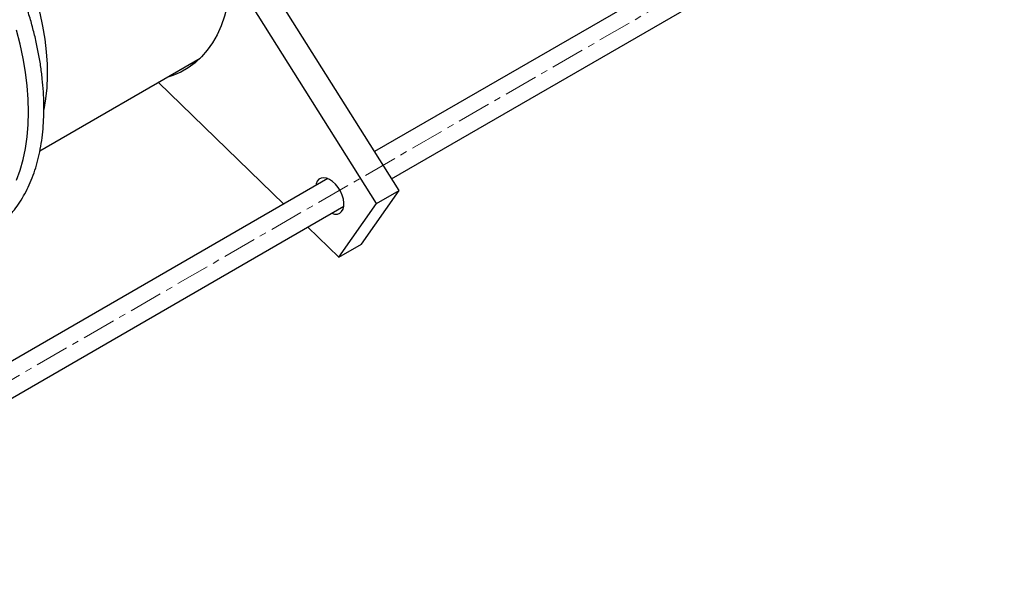
# Model space of a CAD drawing. Units: millimetres. Extents: x 66 to 1232, y 102 to 2866.
# Drawn here: x 804 to 1174, y 584 to 792 of the extents above; entities that cross this region are included whole.
import ezdxf

# ---------------------------------------------------------------- set-up
doc = ezdxf.new("R2010")
doc.units = ezdxf.units.MM
doc.linetypes.add('CENTERX2', pattern=[20.32, 12.7, -2.54, 2.54, -2.54])
doc.layers.get('0').update_dxf_attribs({"lineweight": 20})

msp = doc.modelspace()

# ---------------------------------------------------------------- linework, layer by layer
at = {"color": 8, "linetype": 'CENTERX2', "lineweight": 18}
msp.add_line((1173.71, 871.67), (675.92, 584.3), dxfattribs=at)
at = {"color": 7, "linetype": 'Continuous', "lineweight": 25}
for p, q in [((1076.56, 822.52), (937.35, 742.15)), ((946.54, 727.55), (892, 814.25)), ((938.05, 722.65), (883.51, 809.36)), ((943.74, 731.99), (1082.56, 812.13)), ((811.76, 742.48), (871.92, 777.21)), ((856.22, 768.14), (903.31, 722.5)), ((919.82, 732.03), (770.49, 645.83)), ((932.4, 707.42), (946.54, 727.55)), ((938.05, 722.65), (946.54, 727.55)), ((776.42, 635.39), (925.82, 721.64)), ((923.91, 702.53), (938.05, 722.65)), ((912.27, 713.81), (923.91, 702.53)), ((923.91, 702.53), (932.4, 707.42))]:
    msp.add_line(p, q, dxfattribs=at)
at = {"color": 7, "linetype": 'Continuous', "lineweight": 25, "flags": 128}
for points in [[(813.35, 758.02), (814.02, 761.92), (814.45, 766.11), (814.64, 770.46), (814.58, 774.96), (814.27, 779.6), (813.7, 784.34), (812.9, 789.18), (811.84, 794.09), (810.55, 799.05), (809.03, 804.03), (807.28, 809.03), (805.31, 814.01), (803.12, 818.96)], [(883.51, 809.36), (883.27, 804.97), (882.77, 800.75), (882.02, 796.74), (881.01, 792.93), (879.75, 789.36), (878.25, 786.03), (876.52, 782.96), (874.55, 780.17), (872.37, 777.66), (869.97, 775.44), (867.37, 773.54), (864.59, 771.94), (861.63, 770.67), (859.34, 769.94)], [(870.13, 775.58), (870.11, 775.57), (867.82, 774.84)], [(921.32, 719.04), (922.35, 718.74), (923.39, 718.72), (924.29, 719.02), (925.01, 719.63), (925.53, 720.51), (925.82, 721.63), (925.86, 722.93), (925.65, 724.35), (925.21, 725.82), (924.55, 727.29), (923.7, 728.67), (922.71, 729.91), (921.62, 730.94), (920.48, 731.72), (919.34, 732.21), (918.26, 732.38), (917.29, 732.24), (916.47, 731.79), (915.84, 731.04), (915.44, 730.03), (915.32, 729.43)]]:
    msp.add_lwpolyline(points, dxfattribs=at)
at = {"color": 8, "linetype": 'Continuous', "lineweight": 25, "flags": 128}
msp.add_lwpolyline([(802.98, 731.41), (804.33, 735.16), (805.45, 739.14), (806.32, 743.33), (806.94, 747.71), (807.32, 752.27), (807.45, 756.99), (807.32, 761.86), (806.94, 766.86), (806.32, 771.96), (805.45, 777.15), (804.33, 782.42), (802.98, 787.74)], dxfattribs=at)
at = {"color": 7, "linetype": 'Continuous', "lineweight": 25}
msp.add_open_spline([(786.35, 708.5), (786.48, 708.55), (787.69, 708.96), (789.84, 710.01), (792.78, 711.66), (795.54, 713.62), (798.12, 715.82), (800.52, 718.28), (802.74, 721), (804.76, 723.95), (806.58, 727.14), (808.19, 730.56), (809.59, 734.19), (810.78, 738.03), (811.74, 742.06), (812.47, 746.27), (812.97, 750.64), (813.25, 755.16), (813.29, 759.82), (813.1, 764.59), (812.69, 769.46), (812.05, 774.42), (811.19, 779.45), (810.1, 784.54), (808.81, 789.67), (807.29, 794.82), (805.58, 799.98), (803.66, 805.13), (801.55, 810.27), (799.25, 815.36), (796.77, 820.4), (794.12, 825.37), (791.3, 830.25), (788.33, 835.04), (785.21, 839.71), (781.95, 844.25), (778.57, 848.65), (775.06, 852.89), (771.46, 856.96), (767.75, 860.85), (763.97, 864.54), (760.1, 868.03), (756.18, 871.3), (752.2, 874.34), (748.19, 877.14), (744.15, 879.7), (740.09, 882), (736.04, 884.03), (731.99, 885.79), (727.96, 887.27), (723.97, 888.47), (720.02, 889.37), (716.14, 889.98), (712.34, 890.29), (708.63, 890.31), (705.02, 890.02), (701.53, 889.44), (698.18, 888.57), (694.96, 887.41), (691.9, 885.98), (689.01, 884.24), (687.08, 882.93), (686.17, 882.13), (686.1, 882.07)], degree=3, knots=[0, 0, 0, 0, 0.002064, 0.018583, 0.035062, 0.051525, 0.067994, 0.084496, 0.101052, 0.11768, 0.134386, 0.151172, 0.168029, 0.184947, 0.201914, 0.218917, 0.235944, 0.252986, 0.270034, 0.287083, 0.304128, 0.321167, 0.338199, 0.355223, 0.37224, 0.389249, 0.406252, 0.423249, 0.440242, 0.457231, 0.474216, 0.4912, 0.508184, 0.525167, 0.542152, 0.559139, 0.576129, 0.593124, 0.610124, 0.62713, 0.644144, 0.661166, 0.678197, 0.695238, 0.712288, 0.729348, 0.746415, 0.763488, 0.780564, 0.797635, 0.814693, 0.831729, 0.84873, 0.865683, 0.882573, 0.899389, 0.916122, 0.932771, 0.949345, 0.965857, 0.982332, 0.998795, 1, 1, 1, 1], dxfattribs=at)

doc.saveas('drawing.dxf')
